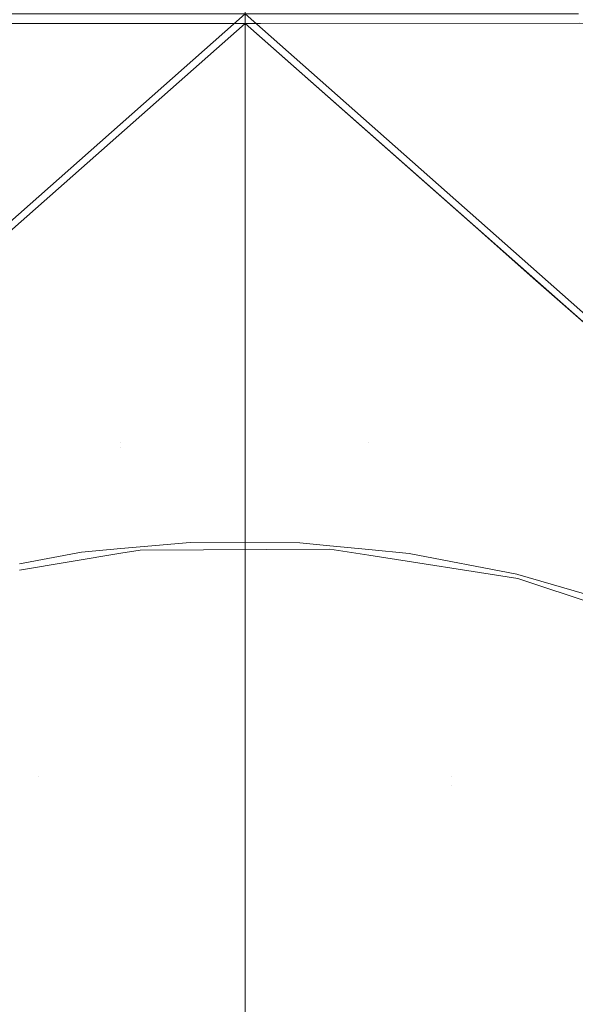
# Model space of a CAD drawing. Units: metres. Extents: x -5.96 to -1.88, y -1.07 to 0.32.
# Drawn here: x -5.08 to -5.03, y -0.95 to -0.85 of the extents above; entities that cross this region are included whole.
import ezdxf

# ---------------------------------------------------------------- set-up
doc = ezdxf.new("R2010")
doc.units = ezdxf.units.M
doc.header["$LTSCALE"] = 1.27
doc.layers.add('Keine', color=7, linetype='Continuous', lineweight=5)

msp = doc.modelspace()

# ---------------------------------------------------------------- linework, layer by layer
at = {"layer": 'Keine', "color": 7, "linetype": 'Continuous', "lineweight": 18}
for points, invisible_edges in [([(-5.06, -0.85, 1.46063), (-5.06, -0.79384, 1.45441), (-5.07791, -0.79395, 1.45448)], 10), ([(-5.09581, -0.79424, 1.45472), (-5.09643, -0.84995, 1.46092), (-5.08101, -0.84999, 1.46068)], 9), ([(-5.08101, -0.84999, 1.46068), (-5.07791, -0.79395, 1.45448), (-5.09581, -0.79424, 1.45472)], 11), ([(-5.07791, -0.79395, 1.45448), (-5.08101, -0.84999, 1.46068), (-5.06, -0.85, 1.46063)], 9), ([(-5.02383, -0.82261, 1.45781), (-5.06, -0.82243, 1.45758), (-5.06, -0.85, 1.46063)], 9), ([(-5.06, -0.85, 1.46063), (-5.02357, -0.84995, 1.46089), (-5.02383, -0.82261, 1.45781)], 10), ([(-5.0831, -0.84989, 1.45218), (-5.0727, -0.84989, 1.45218), (-5.0727, -0.84255, 1.45153), (-5.0831, -0.84255, 1.45153)], 15), ([(-5.0831, -0.843, 1.44655), (-5.0727, -0.843, 1.44655), (-5.0727, -0.85033, 1.4472), (-5.0831, -0.85033, 1.4472)], 15), ([(-5.0727, -0.84989, 1.45218), (-5.04733, -0.84989, 1.45218), (-5.04733, -0.84255, 1.45153), (-5.0727, -0.84255, 1.45153)], 15), ([(-5.0727, -0.843, 1.44655), (-5.04733, -0.843, 1.44655), (-5.04733, -0.85033, 1.4472), (-5.0727, -0.85033, 1.4472)], 15), ([(-5.04733, -0.84989, 1.45218), (-5.02327, -0.84989, 1.45218), (-5.02327, -0.84255, 1.45152), (-5.04733, -0.84255, 1.45153)], 15), ([(-5.04733, -0.843, 1.44655), (-5.02327, -0.843, 1.44654), (-5.02327, -0.85033, 1.4472), (-5.04733, -0.85033, 1.4472)], 15), ([(-5.09411, -0.84899, 1.46978), (-5.0627, -0.84901, 1.46958), (-5.10536, -0.88913, 1.47424)], 10), ([(-5.0627, -0.84901, 1.46958), (-5.06, -0.84901, 1.46958), (-5.10536, -0.88913, 1.47424)], 8), ([(-5.08832, -0.87405, 1.47243), (-5.06, -0.84901, 1.46958), (-5.06, -0.90002, 1.47524)], 8), ([(-5.022, -0.88262, 1.47344), (-5.06, -0.84901, 1.46958), (-5.02589, -0.84899, 1.46973)], 8), ([(-5.06, -0.90002, 1.47524), (-5.06, -0.84901, 1.46958), (-5.01393, -0.88975, 1.47431)], 8), ([(-5.06789, -0.85, 1.46064), (-5.09481, -0.84996, 1.46084), (-5.12083, -0.88305, 1.46475)], 10), ([(-5.12083, -0.88305, 1.46475), (-5.06004, -0.85, 1.46063), (-5.0608, -0.85, 1.46064)], 9), ([(-5.0608, -0.85, 1.46064), (-5.06789, -0.85, 1.46064), (-5.12083, -0.88305, 1.46475)], 10), ([(-5.06004, -0.85, 1.46063), (-5.12083, -0.88305, 1.46475), (-5.09685, -0.88253, 1.46437)], 11), ([(-5.10473, -0.91038, 1.46754), (-5.06, -0.85, 1.46063), (-5.1047, -0.88945, 1.46521)], 9), ([(-5.06, -0.85761, 1.46148), (-5.06, -0.85, 1.46063), (-5.10473, -0.91038, 1.46754)], 10), ([(-5.09685, -0.88253, 1.46437), (-5.06, -0.85, 1.46063), (-5.06004, -0.85, 1.46063)], 8), ([(-5.0831, -0.85646, 1.45277), (-5.0727, -0.85646, 1.45277), (-5.0727, -0.84989, 1.45218), (-5.0831, -0.84989, 1.45218)], 15), ([(-5.0727, -0.85646, 1.45277), (-5.04733, -0.85646, 1.45277), (-5.04733, -0.84989, 1.45218), (-5.0727, -0.84989, 1.45218)], 15), ([(-5.05844, -0.85, 1.46064), (-5.06, -0.85, 1.46063), (-5.01402, -0.89058, 1.46535)], 8), ([(-5.01555, -0.91003, 1.4675), (-5.06, -0.85, 1.46063), (-5.06, -0.90101, 1.46629)], 9), ([(-5.04277, -0.86521, 1.46235), (-5.06, -0.85, 1.46063), (-5.01555, -0.91003, 1.4675)], 10), ([(-5.02581, -0.84996, 1.46083), (-5.05844, -0.85, 1.46064), (-5.01402, -0.89058, 1.46535)], 10), ([(-5.04733, -0.85646, 1.45277), (-5.02327, -0.85646, 1.45276), (-5.02327, -0.84989, 1.45218), (-5.04733, -0.84989, 1.45218)], 15), ([(-5.0831, -0.85033, 1.4472), (-5.0727, -0.85033, 1.4472), (-5.0727, -0.85691, 1.44779), (-5.0831, -0.8569, 1.44779)], 15), ([(-5.0727, -0.85033, 1.4472), (-5.04733, -0.85033, 1.4472), (-5.04733, -0.85691, 1.44779), (-5.0727, -0.85691, 1.44779)], 15), ([(-5.04733, -0.85033, 1.4472), (-5.02327, -0.85033, 1.4472), (-5.02327, -0.85691, 1.44778), (-5.04733, -0.85691, 1.44779)], 15), ([(-5.0831, -0.89287, 1.45602), (-5.0727, -0.89287, 1.45602), (-5.0727, -0.85646, 1.45277), (-5.0831, -0.85646, 1.45277)], 15), ([(-5.0831, -0.8569, 1.44779), (-5.0727, -0.85691, 1.44779), (-5.0727, -0.89332, 1.45104), (-5.0831, -0.89332, 1.45104)], 15), ([(-5.0727, -0.89287, 1.45602), (-5.04733, -0.89287, 1.45602), (-5.04733, -0.85646, 1.45277), (-5.0727, -0.85646, 1.45277)], 15), ([(-5.0727, -0.85691, 1.44779), (-5.04733, -0.85691, 1.44779), (-5.04733, -0.89332, 1.45104), (-5.0727, -0.89332, 1.45104)], 15), ([(-5.04733, -0.89287, 1.45602), (-5.02327, -0.89287, 1.45601), (-5.02327, -0.85646, 1.45276), (-5.04733, -0.85646, 1.45277)], 15), ([(-5.04733, -0.85691, 1.44779), (-5.02327, -0.85691, 1.44778), (-5.02327, -0.89332, 1.45103), (-5.04733, -0.89332, 1.45104)], 15), ([(-5.06, -0.90101, 1.46629), (-5.06, -0.85761, 1.46148), (-5.10473, -0.91038, 1.46754)], 10), ([(-5.03582, -0.87135, 1.46305), (-5.04277, -0.86521, 1.46235), (-5.01555, -0.91003, 1.4675)], 10), ([(-5.01555, -0.91003, 1.4675), (-5.03575, -0.87141, 1.46306), (-5.03582, -0.87135, 1.46305)], 9), ([(-5.03515, -0.87194, 1.46312), (-5.03575, -0.87141, 1.46306), (-5.01555, -0.91003, 1.4675)], 10), ([(-5.01555, -0.91003, 1.4675), (-5.03052, -0.87603, 1.4636), (-5.03515, -0.87194, 1.46312)], 9), ([(-5.08114, -0.927, 1.47829), (-5.11688, -0.89932, 1.47559), (-5.08832, -0.87405, 1.47243)], 9), ([(-5.08832, -0.87405, 1.47243), (-5.06, -0.90002, 1.47524), (-5.08114, -0.927, 1.47829)], 11), ([(-5.01555, -0.91003, 1.4675), (-5.00296, -0.90032, 1.46664), (-5.03052, -0.87603, 1.4636)], 9), ([(-5.01393, -0.88975, 1.47431), (-5.03887, -0.927, 1.47829), (-5.06, -0.90002, 1.47524)], 11), ([(-5.01393, -0.88975, 1.47431), (-5.00312, -0.89932, 1.47562), (-5.03887, -0.927, 1.47829)], 10), ([(-5.0831, -0.89287, 1.45602), (-5.0831, -0.90526, 1.45713), (-5.07675, -0.90409, 1.45702)], 9), ([(-5.07675, -0.90409, 1.45702), (-5.0727, -0.90372, 1.45699), (-5.0727, -0.89287, 1.45602), (-5.0831, -0.89287, 1.45602)], 14), ([(-5.0831, -0.90593, 1.45217), (-5.0831, -0.89332, 1.45104), (-5.0727, -0.89332, 1.45104), (-5.0727, -0.90419, 1.45201)], 7), ([(-5.0727, -0.89287, 1.45602), (-5.0727, -0.90372, 1.45699), (-5.07073, -0.90355, 1.45697)], 9), ([(-5.07073, -0.90355, 1.45697), (-5.06561, -0.90309, 1.45693), (-5.0727, -0.89287, 1.45602)], 10), ([(-5.06561, -0.90309, 1.45693), (-5.05441, -0.90312, 1.45693), (-5.04733, -0.89287, 1.45602), (-5.0727, -0.89287, 1.45602)], 14), ([(-5.0727, -0.89332, 1.45104), (-5.04733, -0.89332, 1.45104), (-5.05133, -0.90376, 1.45197), (-5.07074, -0.90386, 1.45198)], 11), ([(-5.07074, -0.90386, 1.45198), (-5.0727, -0.90419, 1.45201), (-5.0727, -0.89332, 1.45104)], 10), ([(-5.04733, -0.89287, 1.45602), (-5.05441, -0.90312, 1.45693), (-5.05134, -0.90342, 1.45696)], 9), ([(-5.05134, -0.90342, 1.45696), (-5.04733, -0.90381, 1.45699), (-5.04733, -0.89287, 1.45602)], 10), ([(-5.04733, -0.89332, 1.45104), (-5.04733, -0.90439, 1.45202), (-5.05133, -0.90376, 1.45197)], 9), ([(-5.04733, -0.89287, 1.45602), (-5.04733, -0.90381, 1.45699), (-5.04321, -0.9042, 1.45703)], 9), ([(-5.04321, -0.9042, 1.45703), (-5.0322, -0.90632, 1.45722), (-5.02327, -0.89287, 1.45601), (-5.04733, -0.89287, 1.45602)], 14), ([(-5.0321, -0.90679, 1.45224), (-5.04733, -0.90439, 1.45202), (-5.04733, -0.89332, 1.45104), (-5.02327, -0.89332, 1.45103)], 14), ([(-5.02327, -0.89287, 1.45601), (-5.0322, -0.90632, 1.45722), (-5.0321, -0.90635, 1.45722)], 9), ([(-5.0321, -0.90635, 1.45722), (-5.02327, -0.90892, 1.45745), (-5.02327, -0.89287, 1.45601)], 10), ([(-5.02327, -0.89332, 1.45103), (-5.02327, -0.9097, 1.4525), (-5.0321, -0.90679, 1.45224)], 9), ([(-5.12788, -0.93851, 1.48021), (-5.11688, -0.89932, 1.47559), (-5.08114, -0.927, 1.47829)], 11), ([(-5.03887, -0.927, 1.47829), (-5.00312, -0.89932, 1.47562), (-4.99212, -0.93851, 1.48021)], 11), ([(-5.06, -0.94334, 1.48004), (-5.08114, -0.927, 1.47829), (-5.06, -0.90002, 1.47524)], 3), ([(-5.06, -0.90002, 1.47524), (-5.03887, -0.927, 1.47829), (-5.06, -0.94334, 1.48004)], 3), ([(-5.10473, -0.91038, 1.46754), (-5.08144, -0.92834, 1.46938), (-5.06, -0.90101, 1.46629)], 11), ([(-5.06, -0.90101, 1.46629), (-5.08144, -0.92834, 1.46938), (-5.06, -0.9449, 1.47116)], 3), ([(-5.06, -0.90101, 1.46629), (-5.03884, -0.92799, 1.46934), (-5.01555, -0.91003, 1.4675)], 11), ([(-5.06, -0.94433, 1.4711), (-5.03884, -0.92799, 1.46934), (-5.06, -0.90101, 1.46629)], 3), ([(-5.07074, -0.90386, 1.45198), (-5.07073, -0.90355, 1.45697), (-5.0727, -0.90372, 1.45699)], 9), ([(-5.06561, -0.90309, 1.45693), (-5.07074, -0.90386, 1.45198), (-5.05133, -0.90376, 1.45197)], 9), ([(-5.06561, -0.90309, 1.45693), (-5.07073, -0.90355, 1.45697), (-5.07074, -0.90386, 1.45198)], 10), ([(-5.05133, -0.90376, 1.45197), (-5.05441, -0.90312, 1.45693), (-5.06561, -0.90309, 1.45693)], 9), ([(-5.05133, -0.90376, 1.45197), (-5.05134, -0.90342, 1.45696), (-5.05441, -0.90312, 1.45693)], 9), ([(-5.04733, -0.90381, 1.45699), (-5.05134, -0.90342, 1.45696), (-5.05133, -0.90376, 1.45197)], 10), ([(-5.0831, -0.90593, 1.45217), (-5.0727, -0.90419, 1.45201), (-5.07675, -0.90409, 1.45702)], 10), ([(-5.07675, -0.90409, 1.45702), (-5.0831, -0.90526, 1.45713), (-5.0831, -0.90593, 1.45217)], 10), ([(-5.0727, -0.90419, 1.45201), (-5.0727, -0.90372, 1.45699), (-5.07675, -0.90409, 1.45702)], 9), ([(-5.0727, -0.90372, 1.45699), (-5.0727, -0.90419, 1.45201), (-5.07074, -0.90386, 1.45198)], 9), ([(-5.05133, -0.90376, 1.45197), (-5.04733, -0.90439, 1.45202), (-5.04733, -0.90381, 1.45699)], 10), ([(-5.04321, -0.9042, 1.45703), (-5.04733, -0.90381, 1.45699), (-5.04733, -0.90439, 1.45202)], 10), ([(-5.04321, -0.9042, 1.45703), (-5.04733, -0.90439, 1.45202), (-5.0321, -0.90679, 1.45224)], 9), ([(-5.0321, -0.90679, 1.45224), (-5.0322, -0.90632, 1.45722), (-5.04321, -0.9042, 1.45703)], 9), ([(-5.0321, -0.90679, 1.45224), (-5.0321, -0.90635, 1.45722), (-5.0322, -0.90632, 1.45722)], 9), ([(-5.02327, -0.90892, 1.45745), (-5.0321, -0.90635, 1.45722), (-5.0321, -0.90679, 1.45224)], 10), ([(-5.0321, -0.90679, 1.45224), (-5.02327, -0.9097, 1.4525), (-5.02327, -0.90892, 1.45745)], 10), ([(-5.10467, -0.95788, 1.47289), (-5.08144, -0.92834, 1.46938), (-5.10473, -0.91038, 1.46754)], 11), ([(-4.99215, -0.93972, 1.47128), (-5.01555, -0.91003, 1.4675), (-5.03884, -0.92799, 1.46934)], 11), ([(-5.08114, -0.927, 1.47829), (-5.10442, -0.95671, 1.48181), (-5.12788, -0.93851, 1.48021)], 11), ([(-5.10442, -0.95671, 1.48181), (-5.08114, -0.927, 1.47829), (-5.06, -0.94334, 1.48004)], 11), ([(-5.06, -0.94334, 1.48004), (-5.03887, -0.927, 1.47829), (-5.01558, -0.95671, 1.48181)], 11), ([(-4.99212, -0.93851, 1.48021), (-5.01558, -0.95671, 1.48181), (-5.03887, -0.927, 1.47829)], 11), ([(-5.06, -0.9449, 1.47116), (-5.08144, -0.92834, 1.46938), (-5.10467, -0.95788, 1.47289)], 11), ([(-4.996, -0.98242, 1.47597), (-5.03884, -0.92799, 1.46934), (-5.06, -0.94433, 1.4711)], 11), ([(-5.03884, -0.92799, 1.46934), (-4.996, -0.98242, 1.47597), (-4.99215, -0.93972, 1.47128)], 11), ([(-5.06, -0.94334, 1.48004), (-5.06, -0.99511, 1.48579), (-5.10442, -0.95671, 1.48181)], 10), ([(-5.01558, -0.95671, 1.48181), (-5.06, -0.99511, 1.48579), (-5.06, -0.94334, 1.48004)], 9), ([(-5.10467, -0.95788, 1.47289), (-5.06, -0.9961, 1.47684), (-5.06, -0.9449, 1.47116)], 9), ([(-5.06, -0.94433, 1.4711), (-5.06, -0.95281, 1.47204), (-4.996, -0.98242, 1.47597)], 10)]:
    msp.add_3dface(points, dxfattribs=dict(at, invisible_edges=invisible_edges))

doc.saveas('drawing.dxf')
